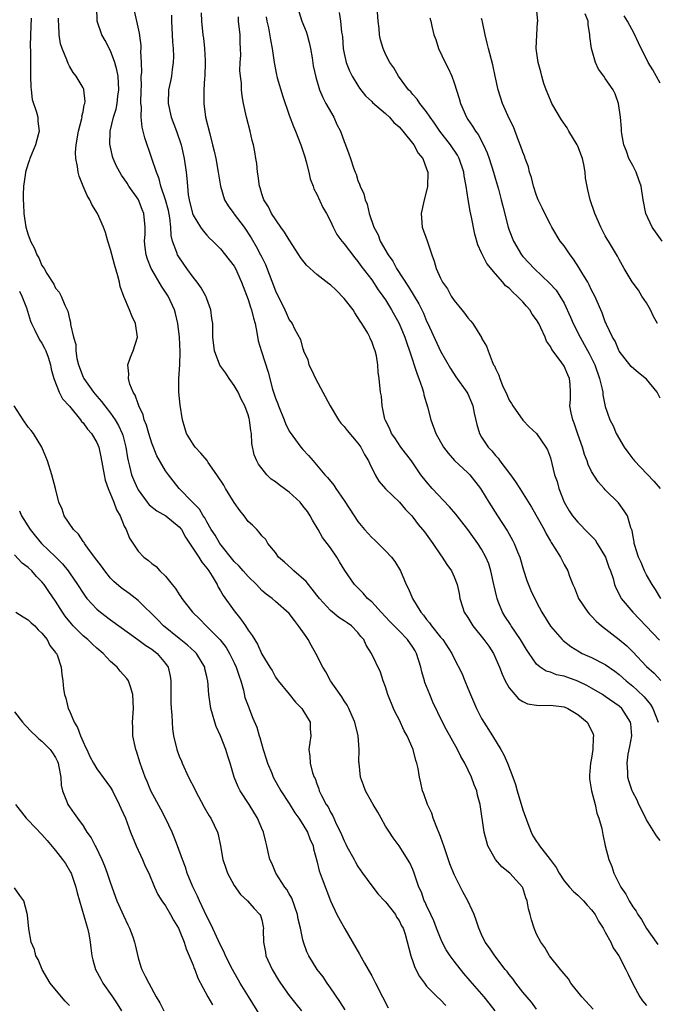
# Model space of a CAD drawing. Units: inches. Extents: x 2604000 to 2607000, y 1527000 to 1530000.
# Drawn here: x 2604876 to 2604969, y 1527808 to 1527951 of the extents above; entities that cross this region are included whole.
import ezdxf

# ---------------------------------------------------------------- set-up
doc = ezdxf.new("R2010")
doc.units = ezdxf.units.IN
doc.header["$MEASUREMENT"] = 0
doc.layers.add('LD26041527_2ft', color=122, linetype='Continuous')

msp = doc.modelspace()

# ---------------------------------------------------------------- linework, layer by layer
at = {"layer": 'LD26041527_2ft'}
for points, elevation in [([(2604951, 1527807.23), (2604950.25, 1527808.25), (2604949, 1527809.71), (2604947.97, 1527811), (2604947.57, 1527811.57), (2604947, 1527812.29), (2604946.7, 1527812.7), (2604946.43, 1527813), (2604944.91, 1527815), (2604944.15, 1527816.15), (2604943.52, 1527817), (2604943, 1527818.11), (2604942.61, 1527819), (2604942.2, 1527820.2), (2604941.89, 1527821), (2604941.63, 1527821.63), (2604940.97, 1527823), (2604940.28, 1527824.28), (2604939.93, 1527825), (2604939, 1527826.83), (2604938.39, 1527828.39), (2604937.72, 1527830.28), (2604937.48, 1527831), (2604937.37, 1527831.37), (2604937, 1527832.34), (2604936.83, 1527832.83), (2604936.57, 1527833.43), (2604935.96, 1527835), (2604935.73, 1527835.73), (2604935.1, 1527837), (2604934.58, 1527838.58), (2604934.38, 1527839), (2604934.15, 1527840.15), (2604933.95, 1527841), (2604933.75, 1527842.25), (2604933.58, 1527843), (2604933.42, 1527843.42), (2604933.04, 1527845), (2604932.17, 1527847), (2604931.75, 1527847.75), (2604931, 1527849.37), (2604930.44, 1527850.44), (2604930.19, 1527851), (2604929.36, 1527853), (2604929, 1527854.13), (2604928.66, 1527855), (2604928.28, 1527856.28), (2604926.97, 1527859), (2604926.2, 1527860.2), (2604925.86, 1527861), (2604925.44, 1527861.44), (2604925, 1527862.05), (2604924.05, 1527863), (2604923.42, 1527863.42), (2604923, 1527863.74), (2604922.23, 1527864.23), (2604921, 1527865.23), (2604919.4, 1527867), (2604919, 1527867.47), (2604918.35, 1527868.35), (2604917.79, 1527869), (2604917.46, 1527869.46), (2604915.67, 1527871), (2604915.35, 1527871.35), (2604914.29, 1527872.29), (2604913.46, 1527873), (2604913, 1527873.66), (2604911.87, 1527875), (2604911.58, 1527875.58), (2604911, 1527876.12), (2604910.64, 1527876.64), (2604910.26, 1527877), (2604909.65, 1527877.65), (2604909, 1527878.21), (2604908.44, 1527879), (2604907.8, 1527879.8), (2604907, 1527880.94), (2604905.72, 1527883), (2604905.46, 1527883.46), (2604904.47, 1527885), (2604903.21, 1527886.79), (2604903.05, 1527887.05), (2604902.15, 1527888.15), (2604901.29, 1527889), (2604901, 1527889.43), (2604900.03, 1527891), (2604899.82, 1527891.82), (2604899.45, 1527893), (2604899.13, 1527895.13), (2604898.94, 1527897), (2604898.94, 1527899), (2604899.09, 1527901), (2604899.14, 1527902.86), (2604899.02, 1527905), (2604898.79, 1527907), (2604898.47, 1527908.47), (2604898.3, 1527909), (2604897.36, 1527911), (2604897, 1527911.58), (2604896.43, 1527912.43), (2604895, 1527914.88), (2604894.93, 1527915), (2604894.36, 1527916.36), (2604894.16, 1527917), (2604894.04, 1527918.04), (2604893.95, 1527919), (2604894.02, 1527920.02), (2604894.05, 1527921), (2604893.84, 1527923), (2604893.59, 1527923.59), (2604893.05, 1527925), (2604893, 1527925.09), (2604891.66, 1527927), (2604891.4, 1527927.4), (2604891, 1527928.06), (2604890.6, 1527928.6), (2604890.36, 1527929), (2604889.87, 1527929.87), (2604889.38, 1527931), (2604889.28, 1527931.28), (2604888.92, 1527932.92), (2604888.91, 1527933), (2604888.96, 1527935), (2604889.44, 1527937), (2604889.82, 1527938.18), (2604889.97, 1527939), (2604890.07, 1527940.07), (2604890.2, 1527941), (2604890.08, 1527943), (2604889.93, 1527943.93), (2604889.63, 1527945), (2604889, 1527946.66), (2604888.19, 1527948.19), (2604887.71, 1527949), (2604887.04, 1527951), (2604886.99, 1527953)], 7516), ([(2604959.23, 1527807.23), (2604957.6, 1527809), (2604955.99, 1527811), (2604955.63, 1527811.63), (2604955, 1527812.36), (2604954.73, 1527812.73), (2604954.47, 1527813), (2604952.87, 1527815), (2604952.19, 1527816.19), (2604951.6, 1527817), (2604951, 1527818.16), (2604950.65, 1527819), (2604950.25, 1527820.25), (2604950.06, 1527821), (2604949.81, 1527821.81), (2604949.61, 1527823), (2604949.45, 1527823.45), (2604949, 1527824.88), (2604948.95, 1527825), (2604947.1, 1527827), (2604945.95, 1527827.95), (2604945.01, 1527829), (2604943.91, 1527831), (2604943.37, 1527833), (2604942.77, 1527837), (2604942.38, 1527838.38), (2604942.28, 1527839), (2604941.89, 1527839.89), (2604941.54, 1527841), (2604940.56, 1527843), (2604939.99, 1527843.99), (2604939.47, 1527845), (2604937.89, 1527847.89), (2604937.32, 1527849), (2604935.92, 1527851.92), (2604935.45, 1527853), (2604934.74, 1527854.74), (2604934.68, 1527855), (2604934.29, 1527856.29), (2604934.16, 1527857), (2604933.54, 1527859), (2604933.35, 1527859.35), (2604933, 1527859.9), (2604932.21, 1527861), (2604931, 1527862.27), (2604930.25, 1527863), (2604929.65, 1527863.65), (2604928.36, 1527865), (2604927, 1527866.48), (2604926.41, 1527867), (2604925.78, 1527867.78), (2604924.51, 1527869), (2604923.08, 1527871.08), (2604922.33, 1527872.33), (2604921.91, 1527873), (2604921, 1527874.34), (2604920.54, 1527875), (2604919.85, 1527875.85), (2604919.22, 1527877), (2604918.37, 1527878.37), (2604918.07, 1527879), (2604917.64, 1527879.64), (2604917, 1527880.48), (2604916.59, 1527881), (2604915, 1527882.47), (2604913.52, 1527883.52), (2604913, 1527883.98), (2604912.37, 1527884.37), (2604911.73, 1527885), (2604910.54, 1527886.54), (2604910.29, 1527887), (2604909.9, 1527887.9), (2604909.55, 1527889.55), (2604909.49, 1527891), (2604909.39, 1527891.39), (2604909.22, 1527893), (2604909.16, 1527893.16), (2604909, 1527893.7), (2604908.52, 1527895), (2604908, 1527896), (2604907.57, 1527897), (2604907, 1527898), (2604906.26, 1527899), (2604905.75, 1527899.75), (2604904.92, 1527900.92), (2604904.12, 1527903), (2604903.9, 1527905), (2604903.9, 1527906.1), (2604903.87, 1527907), (2604903.74, 1527907.74), (2604903.59, 1527909), (2604903, 1527910.59), (2604902.9, 1527910.9), (2604902.86, 1527911), (2604902.18, 1527912.18), (2604901.61, 1527913), (2604901, 1527913.76), (2604900.09, 1527915), (2604899.64, 1527915.64), (2604898.83, 1527916.83), (2604898.74, 1527917), (2604898.65, 1527917.35), (2604898.02, 1527919), (2604897.82, 1527919.82), (2604897.77, 1527921), (2604897.62, 1527922.38), (2604897.43, 1527923.43), (2604897.01, 1527925), (2604896.32, 1527927), (2604896.07, 1527928.07), (2604895.67, 1527929), (2604895.01, 1527931.01), (2604894, 1527934), (2604893.76, 1527935), (2604893.59, 1527935.59), (2604893.47, 1527937), (2604893.48, 1527938.52), (2604893.42, 1527939), (2604893.44, 1527941), (2604893.49, 1527941.49), (2604893.47, 1527943), (2604893.53, 1527943.53), (2604893.48, 1527945), (2604893.41, 1527946.59), (2604893.44, 1527947), (2604893.44, 1527947.44), (2604893.23, 1527949.23), (2604892.84, 1527951), (2604892.48, 1527952.48)], 7514), ([(2604902.2, 1527952.2), (2604902.21, 1527951), (2604902.42, 1527949), (2604902.51, 1527948.51), (2604902.68, 1527947), (2604902.75, 1527945.25), (2604902.78, 1527945), (2604902.71, 1527943), (2604902.68, 1527942.68), (2604902.56, 1527941), (2604902.55, 1527940.55), (2604902.55, 1527939), (2604902.83, 1527937), (2604903.42, 1527934.58), (2604903.85, 1527933), (2604904.08, 1527932.08), (2604904.31, 1527931), (2604904.68, 1527929), (2604904.71, 1527928.71), (2604904.98, 1527927), (2604905.58, 1527925), (2604906.13, 1527924.13), (2604906.93, 1527923), (2604907, 1527922.92), (2604908.42, 1527921), (2604909.47, 1527919.47), (2604910.21, 1527918.21), (2604910.84, 1527917), (2604911, 1527916.65), (2604911.56, 1527915.56), (2604913, 1527911.74), (2604914.37, 1527909), (2604914.55, 1527908.55), (2604915, 1527907.52), (2604915.42, 1527907), (2604915.79, 1527906.21), (2604916.65, 1527904.65), (2604917, 1527903.27), (2604917.1, 1527903.1), (2604917.1, 1527903), (2604917.7, 1527901.7), (2604917.87, 1527901), (2604918.24, 1527900.24), (2604918.81, 1527899), (2604920.97, 1527895), (2604922.16, 1527893), (2604922.51, 1527892.51), (2604923, 1527892.01), (2604923.44, 1527891.44), (2604925, 1527889.58), (2604925.41, 1527889), (2604925.93, 1527887.93), (2604926.54, 1527887), (2604926.67, 1527886.67), (2604927.53, 1527885), (2604928.06, 1527884.06), (2604929, 1527882.96), (2604931.04, 1527881), (2604931.93, 1527879.93), (2604932.84, 1527879), (2604933, 1527878.81), (2604933.77, 1527877.77), (2604934.41, 1527877), (2604934.67, 1527876.67), (2604935.88, 1527875), (2604937, 1527873.34), (2604937.25, 1527873), (2604937.92, 1527871.92), (2604938.61, 1527871), (2604939, 1527870.15), (2604939.44, 1527869), (2604939.73, 1527867.73), (2604939.84, 1527867), (2604940.21, 1527865.79), (2604940.48, 1527865), (2604941, 1527864.2), (2604941.73, 1527863), (2604943.33, 1527861), (2604944.03, 1527860.03), (2604944.72, 1527859), (2604945.61, 1527857), (2604945.97, 1527855.97), (2604946.44, 1527855), (2604947, 1527854), (2604947.83, 1527853), (2604948.38, 1527852.38), (2604949, 1527851.98), (2604949.67, 1527851.67), (2604951, 1527851.45), (2604951.41, 1527851.41), (2604953, 1527851.46), (2604955, 1527851.21), (2604955.53, 1527851), (2604957, 1527850.1), (2604958.38, 1527849), (2604959, 1527847.79), (2604959.23, 1527847.23), (2604959.3, 1527847), (2604959.25, 1527846.75), (2604959.19, 1527845), (2604959, 1527843.77), (2604958.86, 1527843), (2604958.71, 1527841.29), (2604958.7, 1527841), (2604958.72, 1527840.72), (2604958.99, 1527838.99), (2604959.51, 1527837), (2604959.76, 1527835.76), (2604960.08, 1527835), (2604960.48, 1527833.52), (2604960.64, 1527832.64), (2604960.99, 1527831), (2604961.51, 1527829), (2604961.97, 1527827.97), (2604962.25, 1527827), (2604963.25, 1527825), (2604963.98, 1527823.98), (2604964.45, 1527823), (2604965, 1527822.1), (2604965.48, 1527821.48), (2604965.74, 1527821), (2604966.26, 1527820.26), (2604967, 1527818.97), (2604968.39, 1527817), (2604968.65, 1527816.65)], 7510), ([(2604916.39, 1527952.39), (2604916.85, 1527951), (2604917.47, 1527949.47), (2604917.62, 1527949), (2604917.91, 1527947.91), (2604918.1, 1527947), (2604918.33, 1527945.67), (2604918.47, 1527944.47), (2604918.85, 1527942.85), (2604919.41, 1527941), (2604919.88, 1527939.88), (2604920.34, 1527939), (2604921.47, 1527937), (2604921.95, 1527935.95), (2604922.44, 1527935), (2604923, 1527933.47), (2604923.21, 1527933), (2604923.67, 1527931.67), (2604923.93, 1527931), (2604924.35, 1527929.65), (2604924.58, 1527929), (2604924.72, 1527928.72), (2604925, 1527927.83), (2604925.25, 1527927.25), (2604925.32, 1527927), (2604925.85, 1527925.86), (2604926.06, 1527925), (2604926.34, 1527924.34), (2604926.63, 1527923), (2604927.3, 1527921), (2604927.92, 1527919.92), (2604928.24, 1527919), (2604929.38, 1527917), (2604930.06, 1527916.06), (2604930.62, 1527915), (2604932.35, 1527912.35), (2604933.85, 1527909.85), (2604934.52, 1527908.52), (2604935, 1527907.35), (2604935.18, 1527907), (2604937, 1527902.96), (2604938.46, 1527900.46), (2604939.24, 1527899.24), (2604940.86, 1527897), (2604941, 1527896.75), (2604941.51, 1527895.51), (2604941.74, 1527895), (2604941.93, 1527893.93), (2604942.31, 1527892.31), (2604942.68, 1527891), (2604943, 1527890.47), (2604943.94, 1527889), (2604944.47, 1527888.47), (2604945, 1527887.8), (2604945.39, 1527887.39), (2604945.66, 1527887), (2604947.18, 1527885), (2604947.95, 1527883.95), (2604948.58, 1527883), (2604950.28, 1527880.28), (2604952.09, 1527877), (2604952.39, 1527876.39), (2604953, 1527875.33), (2604953.12, 1527875.12), (2604953.23, 1527875), (2604953.67, 1527874.33), (2604954.48, 1527873), (2604955, 1527871.95), (2604955.53, 1527871), (2604955.77, 1527870.23), (2604956.28, 1527869), (2604956.53, 1527868.53), (2604957.09, 1527867), (2604958.45, 1527865), (2604958.7, 1527864.7), (2604959, 1527864.41), (2604959.67, 1527863.67), (2604960.43, 1527863), (2604963, 1527861.03), (2604964.11, 1527860.11), (2604965, 1527859.21), (2604967, 1527857.1), (2604968.11, 1527856.11), (2604969.07, 1527855.07)], 7504), ([(2604922.26, 1527952.26), (2604922.45, 1527951), (2604922.62, 1527949.38), (2604922.7, 1527949), (2604922.73, 1527948.73), (2604922.86, 1527947), (2604923, 1527946.29), (2604923.28, 1527945), (2604923.78, 1527943.78), (2604924.15, 1527943), (2604925, 1527941.61), (2604925.25, 1527941.25), (2604926.11, 1527940.11), (2604927, 1527939.29), (2604927.14, 1527939.14), (2604929, 1527937.55), (2604929.6, 1527937), (2604930.23, 1527936.23), (2604931, 1527935.6), (2604931.27, 1527935.27), (2604931.53, 1527935), (2604933.15, 1527933), (2604933.78, 1527931.78), (2604934.42, 1527931), (2604935, 1527929.5), (2604935.17, 1527929), (2604935.11, 1527926.89), (2604934.62, 1527925), (2604934.19, 1527923), (2604934.37, 1527921), (2604935.05, 1527919.05), (2604935.73, 1527917), (2604936.09, 1527916.09), (2604936.39, 1527915), (2604937, 1527913.61), (2604937.29, 1527913), (2604938.02, 1527912.02), (2604938.56, 1527911), (2604939, 1527910.36), (2604940.11, 1527909), (2604940.5, 1527908.5), (2604941, 1527907.81), (2604941.4, 1527907.4), (2604941.71, 1527907), (2604942.96, 1527904.96), (2604943, 1527904.86), (2604943.7, 1527903.7), (2604943.94, 1527903), (2604944.51, 1527901.49), (2604944.75, 1527901), (2604944.85, 1527900.85), (2604945, 1527900.43), (2604945.5, 1527899.5), (2604945.63, 1527899), (2604946.03, 1527897.97), (2604946.65, 1527896.65), (2604947, 1527895.84), (2604947.34, 1527895.34), (2604947.52, 1527895), (2604949, 1527892.91), (2604949.94, 1527891.94), (2604950.98, 1527890.98), (2604952.36, 1527889), (2604952.61, 1527888.61), (2604953, 1527887.46), (2604953.61, 1527885), (2604954, 1527884), (2604954.25, 1527883), (2604955.03, 1527881), (2604955.74, 1527879.74), (2604956.21, 1527879), (2604957, 1527878.07), (2604957.54, 1527877.54), (2604958.04, 1527877), (2604959.51, 1527875.51), (2604959.83, 1527875), (2604961.01, 1527873), (2604961.53, 1527871.53), (2604961.74, 1527871), (2604962.12, 1527869.88), (2604962.35, 1527869), (2604962.52, 1527868.52), (2604963, 1527867.62), (2604963.2, 1527867.2), (2604963.32, 1527867), (2604965.02, 1527865), (2604966, 1527864), (2604968.91, 1527860.91)], 7502), ([(2604969.09, 1527867), (2604968.29, 1527868.29), (2604967.81, 1527869), (2604967, 1527870.44), (2604966.72, 1527871), (2604966.22, 1527872.22), (2604965.85, 1527873), (2604965.29, 1527874.71), (2604965.22, 1527875), (2604965.21, 1527875.21), (2604965, 1527876.23), (2604964.9, 1527876.9), (2604964.71, 1527877.29), (2604964.22, 1527879), (2604963.76, 1527879.76), (2604962.92, 1527880.92), (2604961, 1527882.81), (2604960.84, 1527883), (2604959.94, 1527883.94), (2604959, 1527885.46), (2604958.49, 1527886.49), (2604958.36, 1527887), (2604957.95, 1527887.95), (2604957.66, 1527889), (2604957, 1527890.91), (2604956.49, 1527892.49), (2604956.27, 1527893), (2604956.02, 1527893.98), (2604955.86, 1527895), (2604955.94, 1527895.94), (2604955.94, 1527897), (2604955.88, 1527898.12), (2604955.81, 1527899), (2604955.54, 1527899.54), (2604955, 1527900.81), (2604954.58, 1527901.42), (2604953.21, 1527903.21), (2604953, 1527903.64), (2604952.44, 1527904.44), (2604952.24, 1527905), (2604951.62, 1527906.38), (2604951.31, 1527907), (2604951, 1527907.51), (2604950.37, 1527908.37), (2604950, 1527909), (2604949.52, 1527909.52), (2604949, 1527910.15), (2604948.19, 1527911), (2604947.55, 1527911.55), (2604947, 1527912.16), (2604946.49, 1527912.49), (2604946.1, 1527913), (2604945, 1527914.23), (2604943.75, 1527915.75), (2604943.12, 1527917), (2604943, 1527917.29), (2604942.43, 1527918.43), (2604941.99, 1527919.99), (2604941.55, 1527922.45), (2604941.35, 1527923.35), (2604941.05, 1527925.05), (2604940.75, 1527927), (2604940.47, 1527928.47), (2604940.43, 1527929), (2604939.75, 1527931), (2604939.49, 1527931.49), (2604938.47, 1527933), (2604936.94, 1527935), (2604936.16, 1527936.16), (2604935.53, 1527937), (2604935, 1527937.79), (2604934.02, 1527939), (2604933.63, 1527939.63), (2604933, 1527940.31), (2604932.7, 1527940.7), (2604932.37, 1527941), (2604930.9, 1527943), (2604930.21, 1527944.21), (2604929.65, 1527945), (2604929, 1527946.21), (2604928.66, 1527947), (2604928.28, 1527948.28), (2604928.14, 1527949), (2604928.07, 1527949.93), (2604927.94, 1527951), (2604927.8, 1527953)], 7500), ([(2604968.58, 1527907), (2604968.02, 1527908.02), (2604967.57, 1527909), (2604967, 1527909.99), (2604966.32, 1527911), (2604965.85, 1527911.85), (2604964.92, 1527913.08), (2604963.75, 1527915), (2604963, 1527916.33), (2604962.78, 1527916.78), (2604961.45, 1527919), (2604961.27, 1527919.27), (2604961, 1527919.76), (2604960.35, 1527921), (2604959.48, 1527923), (2604958.79, 1527925), (2604958.44, 1527926.44), (2604958.13, 1527928.13), (2604958.06, 1527929), (2604957.87, 1527930.13), (2604957.66, 1527931), (2604957, 1527932.81), (2604956.91, 1527933), (2604955.7, 1527935), (2604955.45, 1527935.45), (2604954.61, 1527936.61), (2604953.24, 1527939), (2604953, 1527939.5), (2604952.37, 1527941), (2604952.07, 1527941.93), (2604951.76, 1527943), (2604951.63, 1527943.63), (2604951.22, 1527945), (2604950.92, 1527947), (2604951.02, 1527949), (2604951.15, 1527950.85), (2604951.18, 1527951), (2604951, 1527953)], 7494), ([(2604969.29, 1527919), (2604967.83, 1527921), (2604966.92, 1527923), (2604966.53, 1527925), (2604966.2, 1527927), (2604965.9, 1527927.9), (2604965.5, 1527929), (2604965, 1527930), (2604964.44, 1527931), (2604964.07, 1527932.07), (2604963.68, 1527933), (2604963.39, 1527934.61), (2604963.37, 1527935), (2604963.37, 1527935.37), (2604963.21, 1527937), (2604962.91, 1527939), (2604962.42, 1527940.42), (2604962.15, 1527941), (2604961, 1527942.65), (2604960.79, 1527943), (2604960.02, 1527944.02), (2604959.58, 1527945), (2604958.98, 1527947), (2604958.76, 1527948.76), (2604958.77, 1527949), (2604958.5, 1527950.5), (2604958.49, 1527951), (2604958.06, 1527952.06)], 7492), ([(2604877.45, 1527951.45), (2604877.35, 1527949), (2604877.32, 1527947.32), (2604877.34, 1527946.66), (2604877.35, 1527945), (2604877.33, 1527943.33), (2604877.36, 1527943), (2604877.37, 1527941.37), (2604877.43, 1527941), (2604877.59, 1527939.59), (2604878.23, 1527937.77), (2604878.4, 1527937), (2604878.42, 1527936.42), (2604878.61, 1527935), (2604878.45, 1527934.45), (2604878.07, 1527933), (2604877.25, 1527931), (2604877.2, 1527930.8), (2604877, 1527930.28), (2604876.64, 1527929), (2604876.59, 1527928.59), (2604876.34, 1527927), (2604876.26, 1527925.74), (2604876.27, 1527925), (2604876.34, 1527924.34), (2604876.37, 1527923), (2604876.68, 1527921), (2604877, 1527919.88), (2604877.27, 1527919.27), (2604877.34, 1527919), (2604877.93, 1527917.93), (2604878.27, 1527917), (2604878.55, 1527916.55), (2604879, 1527915.46), (2604879.21, 1527915.21), (2604879.31, 1527915), (2604879.71, 1527914.29), (2604880.74, 1527912.74), (2604881, 1527912.14), (2604881.54, 1527911.54), (2604881.8, 1527911), (2604882.35, 1527909.65), (2604882.79, 1527908.79), (2604883, 1527907.67), (2604883.16, 1527907.16), (2604883.17, 1527906.83), (2604883.59, 1527905), (2604883.95, 1527903.95), (2604883.94, 1527903), (2604884.09, 1527901.91), (2604884.33, 1527901), (2604885, 1527899.19), (2604885.09, 1527899), (2604886.52, 1527897), (2604887, 1527896.41), (2604887.67, 1527895.67), (2604888.14, 1527895), (2604889, 1527893.95), (2604889.66, 1527893), (2604890.16, 1527892.16), (2604890.69, 1527891), (2604890.76, 1527890.76), (2604891.23, 1527889), (2604891.46, 1527887.46), (2604891.56, 1527887), (2604891.77, 1527886.23), (2604892.06, 1527885), (2604892.32, 1527884.32), (2604892.9, 1527883), (2604893, 1527882.81), (2604894.33, 1527881), (2604894.62, 1527880.62), (2604895.73, 1527879.73), (2604897.03, 1527879.03), (2604899, 1527877.4), (2604899.32, 1527877), (2604899.91, 1527875.91), (2604901.82, 1527873), (2604902.26, 1527872.26), (2604903, 1527871.41), (2604903.3, 1527871), (2604903.79, 1527870.21), (2604904.49, 1527869), (2604904.65, 1527868.65), (2604905, 1527868.11), (2604905.4, 1527867.4), (2604907, 1527865.19), (2604907.96, 1527863.96), (2604908.64, 1527863), (2604909, 1527862.39), (2604909.59, 1527861.59), (2604910.36, 1527860.36), (2604911, 1527858.9), (2604912.18, 1527857), (2604912.51, 1527856.51), (2604913, 1527855.55), (2604913.39, 1527855), (2604915, 1527853.04), (2604915.89, 1527851.89), (2604916.85, 1527851), (2604918.03, 1527849), (2604918.04, 1527848.04), (2604918.15, 1527847), (2604918.01, 1527846.01), (2604917.83, 1527845), (2604918.02, 1527844.02), (2604918.03, 1527843), (2604918.37, 1527841.63), (2604918.63, 1527841), (2604918.77, 1527840.77), (2604919, 1527840.01), (2604919.31, 1527839.31), (2604919.38, 1527839), (2604919.69, 1527838.31), (2604920.38, 1527837), (2604920.65, 1527836.65), (2604921, 1527835.88), (2604921.34, 1527835.34), (2604921.82, 1527834.18), (2604922.44, 1527833), (2604922.62, 1527832.62), (2604923, 1527831.72), (2604923.25, 1527831.25), (2604923.35, 1527831), (2604924.43, 1527829), (2604924.62, 1527828.62), (2604925, 1527828.01), (2604925.67, 1527827), (2604927, 1527825.16), (2604927.95, 1527823.95), (2604928.86, 1527823), (2604929, 1527822.83), (2604930.46, 1527821), (2604930.63, 1527820.63), (2604931, 1527820.15), (2604931.36, 1527819.36), (2604931.58, 1527819), (2604931.88, 1527818.12), (2604932.7, 1527815), (2604933, 1527814.17), (2604933.28, 1527813.28), (2604933.97, 1527811.97), (2604934.67, 1527811), (2604935, 1527810.57), (2604936.52, 1527809), (2604937, 1527808.59), (2604937.78, 1527807.78)], 7520), ([(2604944.97, 1527807), (2604944.11, 1527808.11), (2604943.38, 1527809), (2604941.35, 1527811.35), (2604940.41, 1527812.41), (2604939, 1527814.21), (2604938.4, 1527815), (2604937.86, 1527815.86), (2604937.26, 1527817), (2604937, 1527817.55), (2604936.42, 1527819), (2604936.06, 1527820.06), (2604935.6, 1527821), (2604935, 1527822.31), (2604934.79, 1527822.79), (2604934.66, 1527823), (2604934.25, 1527824.25), (2604933.85, 1527825), (2604933.2, 1527827), (2604933, 1527827.53), (2604932.54, 1527828.54), (2604931, 1527831), (2604930.14, 1527832.14), (2604929.6, 1527833), (2604929, 1527833.88), (2604928.4, 1527835), (2604927.87, 1527835.87), (2604927.22, 1527837), (2604927, 1527837.35), (2604926.1, 1527839), (2604925.81, 1527839.81), (2604925.36, 1527841), (2604925.16, 1527843), (2604925.15, 1527843.15), (2604925.2, 1527845), (2604925.05, 1527847), (2604924.55, 1527849), (2604924.14, 1527849.86), (2604923.65, 1527851), (2604923.44, 1527851.44), (2604923, 1527852.09), (2604922.66, 1527852.66), (2604922.39, 1527853), (2604921.02, 1527855), (2604920.33, 1527856.33), (2604919.91, 1527857), (2604918.88, 1527859), (2604918.2, 1527860.2), (2604917.76, 1527861), (2604917.44, 1527861.44), (2604917, 1527862.11), (2604916.35, 1527863), (2604915.76, 1527863.76), (2604915, 1527864.78), (2604913, 1527866.57), (2604912.5, 1527867), (2604911.63, 1527867.63), (2604911, 1527868.16), (2604910.24, 1527869), (2604909, 1527870.19), (2604908.31, 1527871), (2604907.69, 1527871.69), (2604907, 1527872.39), (2604904.89, 1527875), (2604904.2, 1527876.2), (2604903.65, 1527877), (2604903, 1527878.12), (2604902.71, 1527878.71), (2604902.48, 1527879), (2604901.96, 1527879.96), (2604900.9, 1527881), (2604899, 1527883.01), (2604898.12, 1527884.12), (2604897.41, 1527885), (2604897, 1527885.55), (2604895.73, 1527887.73), (2604895, 1527889.58), (2604894.56, 1527891), (2604894.23, 1527892.22), (2604893.91, 1527893), (2604893.73, 1527893.73), (2604893.11, 1527895), (2604893.09, 1527895.09), (2604893, 1527895.29), (2604892.57, 1527896.57), (2604892.29, 1527897), (2604891.81, 1527898.19), (2604891.6, 1527899), (2604891.67, 1527899.67), (2604891.53, 1527901), (2604891.89, 1527902.11), (2604892.3, 1527903), (2604892.91, 1527905), (2604892.62, 1527907), (2604892.1, 1527908.1), (2604891.77, 1527909), (2604890.92, 1527910.92), (2604890.39, 1527912.39), (2604890.28, 1527913), (2604890.07, 1527913.93), (2604889.57, 1527915.57), (2604889, 1527917.76), (2604888.61, 1527919), (2604888.24, 1527920.24), (2604887.98, 1527921), (2604887.1, 1527923), (2604886.29, 1527924.29), (2604885.96, 1527925), (2604885.6, 1527925.6), (2604885, 1527927), (2604884.42, 1527928.42), (2604884.27, 1527929), (2604884.17, 1527929.83), (2604883.92, 1527931), (2604883.9, 1527931.9), (2604883.98, 1527933), (2604884.33, 1527935), (2604884.82, 1527936.82), (2604884.85, 1527937), (2604884.83, 1527937.17), (2604885, 1527937.82), (2604885.17, 1527938.83), (2604885.25, 1527939), (2604885.3, 1527939.3), (2604885.11, 1527941), (2604885.09, 1527941.09), (2604885, 1527941.28), (2604883.99, 1527943), (2604883.54, 1527943.54), (2604883, 1527944.46), (2604882.81, 1527944.81), (2604882.63, 1527945.37), (2604881.95, 1527947), (2604881.69, 1527947.69), (2604881.52, 1527949), (2604881.48, 1527950.52), (2604881.41, 1527951), (2604881.41, 1527951.41)], 7518), ([(2604897.85, 1527951.85), (2604897.87, 1527951), (2604897.97, 1527949), (2604898, 1527948), (2604898.09, 1527947), (2604898.15, 1527945.85), (2604898.11, 1527945), (2604897.95, 1527943.95), (2604897.85, 1527943), (2604897.72, 1527942.28), (2604897.44, 1527941), (2604897.37, 1527939), (2604897.84, 1527937), (2604898.58, 1527935), (2604899.26, 1527933), (2604899.73, 1527931), (2604900.01, 1527929), (2604900.11, 1527928.11), (2604900.17, 1527927), (2604900.3, 1527925.7), (2604900.42, 1527925), (2604900.92, 1527923), (2604901, 1527922.75), (2604902.1, 1527921), (2604902.46, 1527920.46), (2604903, 1527919.84), (2604903.4, 1527919.4), (2604903.89, 1527919), (2604905, 1527917.85), (2604906.25, 1527916.25), (2604907, 1527915.34), (2604907.19, 1527915), (2604908.04, 1527913), (2604909, 1527910.51), (2604909.37, 1527909.37), (2604909.51, 1527909), (2604909.79, 1527907.79), (2604910.02, 1527907), (2604910.3, 1527905.7), (2604910.49, 1527904.49), (2604910.94, 1527902.94), (2604911.92, 1527899.92), (2604912.58, 1527897.42), (2604913, 1527896.15), (2604913.32, 1527895.32), (2604913.43, 1527895), (2604914.26, 1527893), (2604914.45, 1527892.45), (2604915, 1527891.33), (2604915.13, 1527891.13), (2604916.71, 1527889), (2604917, 1527888.66), (2604917.79, 1527887.79), (2604918.47, 1527887), (2604918.73, 1527886.73), (2604920.17, 1527885), (2604920.58, 1527884.58), (2604921.49, 1527883.49), (2604921.79, 1527883), (2604923, 1527881.26), (2604924.43, 1527879), (2604925, 1527878.17), (2604925.97, 1527877), (2604927, 1527875.85), (2604927.46, 1527875.46), (2604929, 1527873.94), (2604929.9, 1527873), (2604930.37, 1527872.37), (2604931.19, 1527871), (2604932.03, 1527869), (2604932.37, 1527868.37), (2604932.93, 1527867), (2604934.15, 1527865), (2604934.56, 1527864.56), (2604935, 1527863.92), (2604935.42, 1527863.42), (2604935.72, 1527863), (2604937, 1527861.38), (2604937.33, 1527861), (2604938.66, 1527859), (2604939, 1527858.27), (2604940.11, 1527856.11), (2604940.56, 1527855), (2604941, 1527853.96), (2604941.36, 1527853), (2604942.24, 1527851), (2604943, 1527849.54), (2604943.32, 1527849), (2604944.58, 1527847), (2604945.79, 1527845), (2604946.23, 1527844.23), (2604946.77, 1527843), (2604947.55, 1527841), (2604947.92, 1527839.92), (2604948.16, 1527839), (2604949, 1527836.22), (2604949.74, 1527834.26), (2604950.19, 1527833), (2604950.46, 1527832.46), (2604951, 1527831.61), (2604951.26, 1527831.26), (2604951.42, 1527831), (2604952.99, 1527828.99), (2604953.85, 1527827.85), (2604954.29, 1527827), (2604955, 1527825.91), (2604955.77, 1527825), (2604956.36, 1527824.36), (2604957, 1527823.84), (2604957.85, 1527823), (2604958.38, 1527822.38), (2604959, 1527821.7), (2604959.51, 1527821), (2604960.03, 1527820.03), (2604960.69, 1527819), (2604961, 1527818.45), (2604961.78, 1527817), (2604962.16, 1527816.16), (2604962.97, 1527815), (2604964, 1527813), (2604964.31, 1527812.31), (2604964.97, 1527811), (2604966.04, 1527809), (2604966.43, 1527808.43), (2604967, 1527807.75)], 7512), ([(2604969, 1527831.77), (2604968.44, 1527832.44), (2604967, 1527834.76), (2604966.27, 1527836.27), (2604965.9, 1527837), (2604965.62, 1527837.62), (2604965, 1527838.82), (2604964.92, 1527839), (2604964.43, 1527840.43), (2604964.28, 1527841), (2604964.29, 1527841.71), (2604964.17, 1527843), (2604964.34, 1527844.34), (2604964.57, 1527845.43), (2604964.84, 1527847), (2604964.73, 1527848.73), (2604964.69, 1527849), (2604964.07, 1527849.93), (2604963.39, 1527851), (2604963, 1527851.34), (2604961, 1527852.74), (2604960.59, 1527853), (2604959, 1527853.96), (2604958.33, 1527854.33), (2604957, 1527854.95), (2604955, 1527855.67), (2604953.9, 1527855.9), (2604953, 1527856.25), (2604952.41, 1527856.41), (2604951.53, 1527857), (2604951, 1527857.43), (2604949.9, 1527859), (2604949.54, 1527859.54), (2604948.68, 1527861), (2604947.31, 1527863), (2604947.2, 1527863.2), (2604946.4, 1527864.4), (2604946.02, 1527865), (2604945.43, 1527866.57), (2604945.25, 1527867), (2604945.19, 1527867.19), (2604944.82, 1527868.82), (2604944.8, 1527869), (2604944.36, 1527871), (2604944.03, 1527872.03), (2604943.63, 1527873), (2604943, 1527874.14), (2604942.44, 1527875), (2604941.01, 1527877.01), (2604939.26, 1527879.26), (2604938.34, 1527880.34), (2604935.8, 1527883), (2604935, 1527883.94), (2604934.16, 1527885), (2604932.77, 1527887), (2604931.26, 1527889), (2604930.36, 1527890.36), (2604929.89, 1527891), (2604929.65, 1527891.65), (2604929, 1527892.89), (2604928.92, 1527893.08), (2604928.52, 1527895), (2604928.42, 1527896.42), (2604928.27, 1527897), (2604928.08, 1527899), (2604927.92, 1527899.92), (2604927.9, 1527901), (2604927.72, 1527902.28), (2604927.53, 1527903), (2604927.36, 1527903.36), (2604927, 1527904.39), (2604926.8, 1527904.8), (2604926.74, 1527905), (2604926.43, 1527905.57), (2604925.56, 1527907), (2604925.32, 1527907.32), (2604924.53, 1527908.53), (2604924.29, 1527909), (2604923, 1527910.65), (2604921.84, 1527911.84), (2604921, 1527912.61), (2604920.75, 1527912.75), (2604919, 1527914.13), (2604917.5, 1527915.5), (2604916.62, 1527916.62), (2604916.41, 1527917), (2604915, 1527919.17), (2604914.3, 1527920.3), (2604913.78, 1527921), (2604912.44, 1527923), (2604911.99, 1527923.99), (2604911.3, 1527925), (2604911, 1527925.88), (2604910.76, 1527926.76), (2604910.66, 1527927), (2604910.49, 1527928.49), (2604910.38, 1527929), (2604910.26, 1527930.26), (2604910.15, 1527931), (2604909.97, 1527931.97), (2604909.79, 1527933), (2604909.62, 1527933.62), (2604909.3, 1527935), (2604908.76, 1527937), (2604908.32, 1527939), (2604908.13, 1527940.13), (2604908.06, 1527941), (2604908.05, 1527941.95), (2604907.91, 1527943), (2604907.83, 1527943.83), (2604907.87, 1527945), (2604907.95, 1527946.05), (2604907.91, 1527947), (2604907.86, 1527947.86), (2604907.85, 1527949), (2604907.63, 1527951), (2604907.6, 1527951.6)], 7508), ([(2604911.63, 1527951.63), (2604911.75, 1527951), (2604911.99, 1527950.01), (2604912.28, 1527948.28), (2604912.54, 1527947), (2604912.81, 1527945), (2604913.17, 1527943.17), (2604913.19, 1527943), (2604913.26, 1527942.74), (2604914.05, 1527940.05), (2604915, 1527937.33), (2604915.64, 1527935.64), (2604915.92, 1527935), (2604916.69, 1527933), (2604917.25, 1527931.25), (2604917.46, 1527930.54), (2604917.85, 1527929), (2604918.05, 1527928.05), (2604918.46, 1527927), (2604918.58, 1527926.58), (2604919, 1527925.8), (2604919.89, 1527923.89), (2604920.43, 1527923), (2604921, 1527921.9), (2604921.4, 1527921), (2604921.94, 1527919.94), (2604922.64, 1527919), (2604923, 1527918.59), (2604924.56, 1527916.56), (2604925, 1527916.04), (2604925.41, 1527915.41), (2604927, 1527913.33), (2604927.92, 1527911.92), (2604928.61, 1527911), (2604929, 1527910.45), (2604929.89, 1527909), (2604931.02, 1527907.02), (2604931.84, 1527905), (2604932.12, 1527904.12), (2604932.51, 1527903), (2604933.61, 1527899.61), (2604933.86, 1527899), (2604934.34, 1527897.66), (2604934.54, 1527897), (2604934.6, 1527896.6), (2604935.13, 1527894.87), (2604935.59, 1527893), (2604936.33, 1527891), (2604937.47, 1527889), (2604938.11, 1527888.11), (2604939.07, 1527887.07), (2604941, 1527885.27), (2604941.26, 1527885), (2604942.84, 1527883), (2604943, 1527882.76), (2604944.05, 1527881), (2604945.32, 1527879), (2604946.76, 1527876.76), (2604947.49, 1527875.49), (2604947.75, 1527875), (2604948.22, 1527873.78), (2604948.54, 1527873), (2604949.09, 1527871.09), (2604949.59, 1527869.59), (2604950.17, 1527868.17), (2604951, 1527866.45), (2604951.76, 1527865), (2604953, 1527862.97), (2604954.74, 1527861), (2604954.87, 1527860.87), (2604955.99, 1527859.99), (2604957.22, 1527859.22), (2604957.63, 1527859), (2604959, 1527858.38), (2604961, 1527857.4), (2604962.39, 1527856.39), (2604963, 1527855.93), (2604964.03, 1527855), (2604965, 1527854.21), (2604965.65, 1527853.65), (2604966.66, 1527852.66), (2604967.56, 1527851.56), (2604967.92, 1527851), (2604968.71, 1527849)], 7506), ([(2604935.46, 1527951.46), (2604935.6, 1527951), (2604935.73, 1527950.27), (2604936.02, 1527949), (2604936.32, 1527948.32), (2604936.71, 1527947), (2604937.68, 1527945), (2604938.13, 1527944.13), (2604938.64, 1527943), (2604939, 1527942.04), (2604939.74, 1527939.74), (2604939.93, 1527939), (2604940.79, 1527937), (2604941, 1527936.68), (2604941.69, 1527935.69), (2604942.1, 1527935), (2604942.49, 1527934.49), (2604943.28, 1527933), (2604943.83, 1527931.82), (2604944.1, 1527931), (2604944.72, 1527929), (2604945, 1527927.99), (2604945.44, 1527926.56), (2604945.86, 1527925), (2604946.07, 1527924.07), (2604946.85, 1527921), (2604947, 1527920.56), (2604947.62, 1527919), (2604948.8, 1527917), (2604949, 1527916.75), (2604949.85, 1527915.85), (2604950.63, 1527915), (2604952.89, 1527912.89), (2604953.83, 1527911.83), (2604954.4, 1527911), (2604955, 1527909.98), (2604955.94, 1527907.94), (2604956.31, 1527907), (2604957.33, 1527905), (2604957.94, 1527903.94), (2604958.65, 1527902.65), (2604959.46, 1527901), (2604960.17, 1527899), (2604960.55, 1527897.45), (2604960.62, 1527897), (2604960.63, 1527896.63), (2604961, 1527894.9), (2604961.68, 1527893), (2604962.12, 1527892.12), (2604962.59, 1527891), (2604963.73, 1527889), (2604964.29, 1527888.29), (2604965, 1527887.32), (2604965.14, 1527887.14), (2604965.23, 1527887), (2604966.1, 1527886.1), (2604968.05, 1527884.05), (2604968.96, 1527883)], 7498), ([(2604969, 1527896.15), (2604968.54, 1527897), (2604967, 1527898.92), (2604965.82, 1527899.82), (2604964.74, 1527900.74), (2604963, 1527902.95), (2604962.42, 1527904.42), (2604962.06, 1527905), (2604961.17, 1527906.83), (2604961.08, 1527907.08), (2604961, 1527907.23), (2604960.55, 1527908.55), (2604960.34, 1527909), (2604959.49, 1527911), (2604959, 1527911.87), (2604958.64, 1527912.64), (2604958.45, 1527913), (2604957.59, 1527914.41), (2604957.16, 1527915.16), (2604956.37, 1527916.37), (2604955.89, 1527917), (2604955, 1527918.29), (2604954.44, 1527919), (2604953.22, 1527921), (2604953, 1527921.4), (2604952.2, 1527923), (2604951.82, 1527923.82), (2604951.25, 1527925), (2604951, 1527925.62), (2604950.53, 1527927), (2604950.25, 1527928.25), (2604949.99, 1527929), (2604949.81, 1527929.81), (2604949.36, 1527931), (2604949.27, 1527931.27), (2604949, 1527931.91), (2604948.73, 1527932.73), (2604948.35, 1527933.65), (2604947.62, 1527935.62), (2604947, 1527936.81), (2604946.03, 1527939), (2604945.41, 1527941), (2604944.99, 1527943), (2604944.62, 1527944.62), (2604943.98, 1527947), (2604943.81, 1527947.81), (2604943.51, 1527949), (2604943.11, 1527950.89), (2604943.09, 1527951.09), (2604943, 1527951.37)], 7496), ([(2604969, 1527941.96), (2604967.91, 1527943.91), (2604967.26, 1527945), (2604967, 1527945.53), (2604966.2, 1527947), (2604965.83, 1527947.83), (2604965.2, 1527949.2), (2604964.25, 1527951), (2604963.75, 1527951.75)], 7490), ([(2604875.72, 1527911.72), (2604876.09, 1527911), (2604876.74, 1527909.26), (2604877.36, 1527907.36), (2604877.49, 1527907), (2604877.99, 1527906.01), (2604878.64, 1527904.64), (2604879, 1527904.13), (2604879.4, 1527903.4), (2604879.58, 1527903), (2604879.91, 1527902.09), (2604880.27, 1527901), (2604880.34, 1527900.34), (2604880.75, 1527899), (2604881.5, 1527897), (2604882.02, 1527896.02), (2604883, 1527894.96), (2604884.61, 1527893), (2604884.76, 1527892.76), (2604885, 1527892.53), (2604885.64, 1527891.64), (2604886.22, 1527891), (2604887, 1527889.66), (2604887.28, 1527889), (2604887.58, 1527887.58), (2604888.06, 1527885), (2604888.22, 1527884.22), (2604888.67, 1527883), (2604889.49, 1527881), (2604889.88, 1527879.88), (2604890.39, 1527879), (2604891, 1527877.53), (2604891.27, 1527877), (2604891.75, 1527875.75), (2604893, 1527873.85), (2604893.85, 1527873), (2604894.53, 1527872.53), (2604895, 1527872.1), (2604895.62, 1527871.62), (2604896.16, 1527871), (2604897, 1527870.21), (2604897.95, 1527869), (2604898.44, 1527868.44), (2604899, 1527867.55), (2604899.23, 1527867.23), (2604899.36, 1527867), (2604900.92, 1527865), (2604901.97, 1527863.97), (2604902.89, 1527863), (2604903, 1527862.91), (2604904.96, 1527860.96), (2604905.83, 1527859.83), (2604906.3, 1527859), (2604907, 1527857.64), (2604907.3, 1527857), (2604907.69, 1527855.69), (2604907.95, 1527855), (2604908.36, 1527853.64), (2604908.56, 1527852.56), (2604909.1, 1527851.1), (2604909.15, 1527851), (2604909.67, 1527849.67), (2604910.26, 1527848.26), (2604910.64, 1527847), (2604910.74, 1527846.74), (2604911.22, 1527845), (2604911.65, 1527843.65), (2604911.84, 1527843), (2604912.45, 1527841.55), (2604912.66, 1527841), (2604913.77, 1527839), (2604915, 1527837.14), (2604915.82, 1527835.82), (2604916.41, 1527835), (2604917, 1527834.11), (2604917.68, 1527833), (2604918.01, 1527832.01), (2604918.5, 1527831), (2604918.55, 1527830.55), (2604919, 1527828.83), (2604919.34, 1527827.34), (2604919.79, 1527826.21), (2604921.01, 1527823.01), (2604921.95, 1527821), (2604923.09, 1527818.91), (2604925.23, 1527815.23), (2604925.94, 1527813.94), (2604926.49, 1527813), (2604927, 1527812.07), (2604927.56, 1527811), (2604928.55, 1527809), (2604929.41, 1527807.41)], 7522), ([(2604923.12, 1527807.12), (2604922.35, 1527808.35), (2604921, 1527810.33), (2604920.5, 1527811), (2604919.92, 1527811.92), (2604919.08, 1527813), (2604917.87, 1527815), (2604917.58, 1527815.58), (2604917.09, 1527817), (2604917, 1527817.31), (2604916.64, 1527819), (2604916.3, 1527820.3), (2604916.2, 1527821), (2604915.38, 1527823.38), (2604915, 1527824.03), (2604914.65, 1527824.65), (2604914.38, 1527825), (2604913.07, 1527827), (2604912.46, 1527828.46), (2604912.2, 1527829), (2604911.95, 1527830.05), (2604911.75, 1527831), (2604911.58, 1527831.58), (2604911.24, 1527833), (2604911, 1527833.52), (2604910.4, 1527835), (2604909.18, 1527837), (2604907.87, 1527839), (2604907.58, 1527839.58), (2604906.99, 1527841), (2604906.41, 1527843), (2604906.06, 1527844.06), (2604905.79, 1527845), (2604905, 1527846.98), (2604904.35, 1527848.35), (2604904.16, 1527849), (2604903.85, 1527850.15), (2604903.59, 1527851), (2604903.29, 1527853), (2604903.15, 1527855), (2604903.11, 1527855.11), (2604903, 1527855.65), (2604902.74, 1527856.74), (2604902.7, 1527857), (2604901.48, 1527859), (2604901.24, 1527859.24), (2604900.2, 1527860.2), (2604899, 1527861.18), (2604896.72, 1527863), (2604895.86, 1527863.86), (2604893, 1527866.68), (2604891.69, 1527867.69), (2604890.52, 1527868.52), (2604889.46, 1527869.46), (2604889, 1527869.95), (2604888.14, 1527871), (2604887.68, 1527871.68), (2604887, 1527872.57), (2604886.82, 1527872.82), (2604885.67, 1527874.33), (2604885.2, 1527875), (2604885.14, 1527875.13), (2604885, 1527875.3), (2604884.34, 1527876.34), (2604883.61, 1527877), (2604882.25, 1527879), (2604881.97, 1527879.97), (2604881.46, 1527881), (2604880.98, 1527883), (2604880.46, 1527885), (2604879.81, 1527887), (2604879.6, 1527887.6), (2604878.98, 1527889), (2604877.78, 1527891), (2604877.45, 1527891.45), (2604877, 1527891.92), (2604876.26, 1527893), (2604874.97, 1527895)], 7524), ([(2604875.72, 1527879.72), (2604876.04, 1527879), (2604877.3, 1527877), (2604878.06, 1527876.06), (2604878.95, 1527875), (2604881, 1527873.03), (2604882.01, 1527872.01), (2604882.82, 1527871), (2604883, 1527870.74), (2604884.2, 1527869), (2604885, 1527867.74), (2604885.31, 1527867.31), (2604885.56, 1527867), (2604887, 1527865.43), (2604887.52, 1527865), (2604889, 1527863.9), (2604892.97, 1527861.03), (2604894.14, 1527860.14), (2604895, 1527859.63), (2604895.8, 1527859), (2604897, 1527857.53), (2604897.38, 1527857), (2604897.67, 1527855.67), (2604897.76, 1527855), (2604897.75, 1527854.25), (2604897.78, 1527851.78), (2604897.83, 1527851), (2604897.93, 1527850.08), (2604897.95, 1527849), (2604898.01, 1527848.01), (2604898.16, 1527847), (2604898.63, 1527845), (2604898.73, 1527844.73), (2604899, 1527844.02), (2604899.31, 1527843.31), (2604899.42, 1527843), (2604900.34, 1527841), (2604901.24, 1527839.24), (2604901.34, 1527839), (2604902.62, 1527836.62), (2604903.36, 1527835.36), (2604903.61, 1527835), (2604904.54, 1527833), (2604904.65, 1527832.65), (2604904.98, 1527831), (2604905.34, 1527829), (2604905.75, 1527827.75), (2604906.03, 1527827), (2604907, 1527825.23), (2604907.93, 1527823.93), (2604908.91, 1527823), (2604909.88, 1527821.88), (2604910.74, 1527821), (2604910.84, 1527820.84), (2604911, 1527820.22), (2604911.21, 1527819.21), (2604911.24, 1527819), (2604911.23, 1527818.77), (2604911.26, 1527817), (2604911.53, 1527815.53), (2604911.61, 1527815), (2604912.5, 1527813), (2604913.44, 1527811.44), (2604913.74, 1527811), (2604915, 1527809.22), (2604915.98, 1527807.98), (2604916.77, 1527807)], 7526), ([(2604911.59, 1527805), (2604909.05, 1527809.05), (2604907.87, 1527811), (2604906.74, 1527813), (2604905.74, 1527815), (2604905.53, 1527815.53), (2604905, 1527816.55), (2604903.6, 1527819.6), (2604903, 1527820.71), (2604902.28, 1527822.28), (2604901.92, 1527823), (2604901.65, 1527823.65), (2604900.95, 1527825.05), (2604900.16, 1527827), (2604899.88, 1527827.88), (2604899.45, 1527829), (2604898.76, 1527831), (2604898.27, 1527832.27), (2604897.95, 1527833), (2604896.99, 1527835), (2604896.33, 1527836.33), (2604894.87, 1527839), (2604894.34, 1527840.34), (2604894.03, 1527841), (2604893.32, 1527843), (2604892.79, 1527844.79), (2604892.69, 1527845), (2604892.57, 1527845.43), (2604892.26, 1527847), (2604892.26, 1527848.26), (2604892.21, 1527849), (2604892.32, 1527851), (2604892.25, 1527853), (2604891.88, 1527854.12), (2604891.62, 1527855), (2604891.35, 1527855.35), (2604890.4, 1527856.4), (2604889.96, 1527857), (2604889, 1527857.81), (2604887.9, 1527859), (2604887, 1527859.77), (2604886.35, 1527860.35), (2604885.67, 1527861), (2604885, 1527861.55), (2604883.56, 1527863), (2604883.29, 1527863.29), (2604882.41, 1527864.41), (2604881.99, 1527865), (2604881, 1527866.61), (2604880.02, 1527868.02), (2604879.35, 1527869), (2604879, 1527869.43), (2604878.2, 1527870.2), (2604877.52, 1527871), (2604877, 1527871.48), (2604876.14, 1527872.14), (2604875, 1527873.32)], 7528), ([(2604875.23, 1527865), (2604876.3, 1527864.3), (2604877, 1527863.9), (2604877.45, 1527863.45), (2604877.96, 1527863), (2604878.44, 1527862.44), (2604879, 1527861.95), (2604879.77, 1527861), (2604880.15, 1527860.15), (2604881, 1527859.15), (2604881.05, 1527859.05), (2604881.11, 1527859), (2604881.21, 1527858.79), (2604881.83, 1527857), (2604881.91, 1527855.91), (2604882.07, 1527855), (2604882.15, 1527853.85), (2604882.27, 1527853), (2604882.47, 1527852.47), (2604882.81, 1527851), (2604883, 1527850.63), (2604883.69, 1527849), (2604884.19, 1527848.19), (2604884.61, 1527847), (2604885, 1527846.11), (2604885.37, 1527845.37), (2604885.52, 1527845), (2604885.99, 1527843.99), (2604886.52, 1527843), (2604887, 1527842.18), (2604889, 1527839.49), (2604889.27, 1527839), (2604890.27, 1527837), (2604890.48, 1527836.48), (2604891.16, 1527835), (2604891.91, 1527833), (2604892.71, 1527831), (2604893.64, 1527829), (2604894.05, 1527828.05), (2604894.56, 1527827), (2604895.41, 1527825), (2604895.9, 1527823.9), (2604896.48, 1527823), (2604897, 1527822.24), (2604897.73, 1527821), (2604898.18, 1527820.18), (2604898.88, 1527819), (2604899, 1527818.75), (2604899.71, 1527817), (2604900.01, 1527816.01), (2604900.45, 1527815), (2604901, 1527813.62), (2604901.16, 1527813.16), (2604901.24, 1527813), (2604901.72, 1527811.72), (2604903.14, 1527809), (2604903.84, 1527807.84)], 7530), ([(2604875, 1527850.5), (2604876.2, 1527849), (2604876.55, 1527848.55), (2604877.52, 1527847.52), (2604878.1, 1527847), (2604878.55, 1527846.55), (2604879, 1527846.24), (2604880.22, 1527845), (2604880.55, 1527844.55), (2604881, 1527843.84), (2604881.27, 1527843.27), (2604881.38, 1527843), (2604881.49, 1527842.51), (2604881.75, 1527841), (2604881.82, 1527839.82), (2604882.01, 1527839), (2604882.69, 1527837.31), (2604882.78, 1527837), (2604883, 1527836.67), (2604883.71, 1527835.71), (2604884.2, 1527835), (2604885, 1527833.89), (2604885.56, 1527833), (2604886.15, 1527832.15), (2604886.75, 1527831), (2604886.84, 1527830.84), (2604887.74, 1527829), (2604888.1, 1527828.1), (2604888.51, 1527827), (2604889, 1527825.54), (2604889.93, 1527823), (2604890.86, 1527820.86), (2604891.5, 1527819.5), (2604891.77, 1527819), (2604892.23, 1527817.77), (2604892.5, 1527817), (2604892.58, 1527816.58), (2604893, 1527814.72), (2604893.4, 1527813.4), (2604893.54, 1527813), (2604894.05, 1527812.05), (2604894.58, 1527811), (2604895.65, 1527809), (2604896.17, 1527808.17), (2604896.74, 1527807)], 7532), ([(2604875.17, 1527837), (2604876.73, 1527835), (2604877, 1527834.75), (2604879, 1527832.62), (2604879.76, 1527831.76), (2604881, 1527830.31), (2604882.02, 1527829), (2604882.43, 1527828.43), (2604883.17, 1527827.17), (2604883.24, 1527827), (2604883.95, 1527825), (2604884.15, 1527824.15), (2604884.47, 1527823), (2604885.48, 1527819.48), (2604885.64, 1527819), (2604885.83, 1527818.17), (2604886.05, 1527817), (2604886.13, 1527816.13), (2604886.29, 1527815), (2604886.42, 1527814.42), (2604886.8, 1527813), (2604887.58, 1527811.58), (2604887.87, 1527811), (2604889.18, 1527809.18), (2604889.29, 1527809), (2604889.98, 1527807.98), (2604890.6, 1527807)], 7534), ([(2604883, 1527807.75), (2604882.37, 1527808.37), (2604881.84, 1527809), (2604880.23, 1527811), (2604879.02, 1527813), (2604878.45, 1527814.45), (2604878.1, 1527815), (2604877.92, 1527815.92), (2604877.42, 1527817), (2604877.08, 1527818.92), (2604876.93, 1527820.93), (2604876.84, 1527821.16), (2604876.37, 1527823), (2604875.78, 1527823.78), (2604875, 1527824.89)], 7536)]:
    msp.add_lwpolyline(points, dxfattribs=dict(at, elevation=elevation))

doc.saveas('drawing.dxf')
